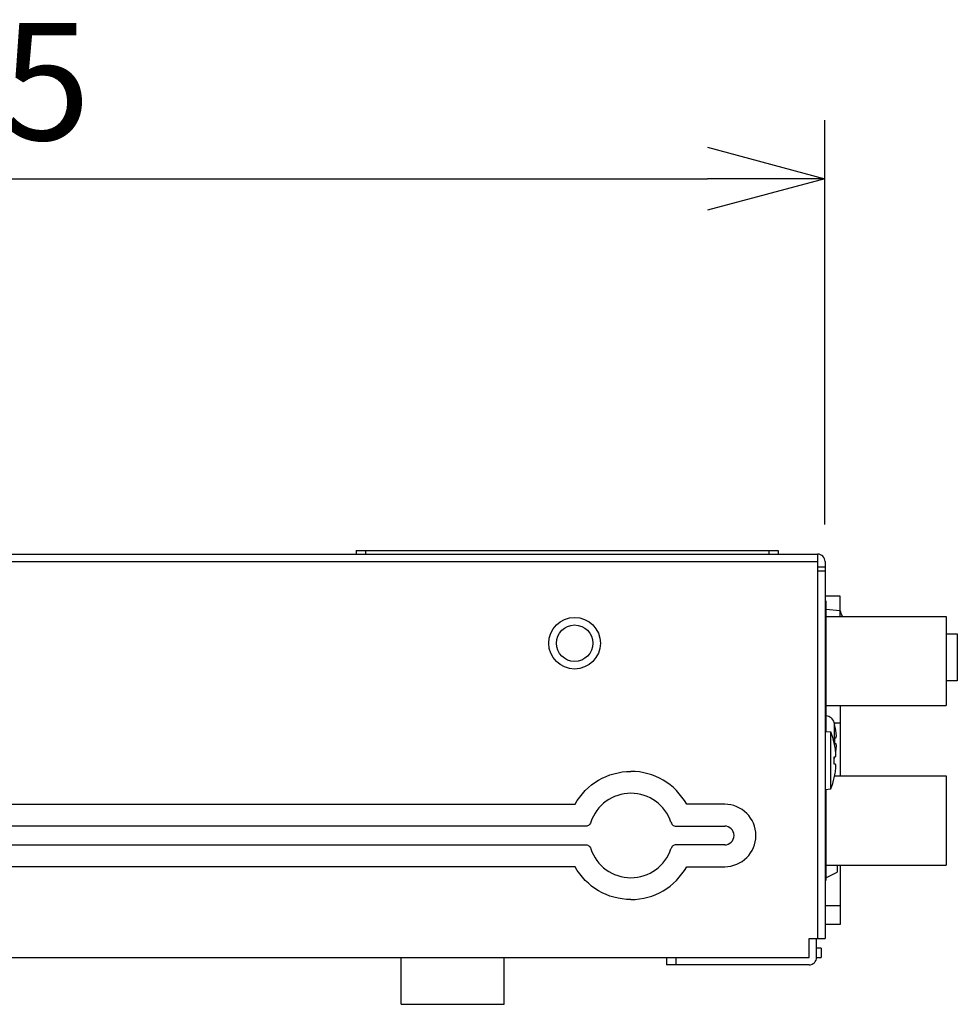
# Model space of a CAD drawing. Units: millimetres. Extents: x 1028 to 1164, y 127 to 245.
# Drawn here: x 1121 to 1141, y 198 to 219 of the extents above; entities that cross this region are included whole.
import ezdxf

# ---------------------------------------------------------------- set-up
doc = ezdxf.new("R2010")
doc.units = ezdxf.units.MM
doc.layers.add('GAIKEI', color=7, linetype='Continuous')
doc.layers.add('SUNPO', color=3, linetype='Continuous')
doc.styles.get("Standard").update_dxf_attribs({"font": 'monotxt.shx', "bigfont": 'bigfont.shx'})
doc.dimstyles.get("Standard").update_dxf_attribs({"dimscale": 0, "dimtxt": 2.5, "dimasz": 2.5, "dimexe": 1.25, "dimexo": 0.625, "dimtad": 1, "dimdec": 8, "dimtxsty": 'Standard', "dimblk": 'OPEN30', "dimcen": 2.5, "dimadec": 8, "dimazin": 2, "dimtfac": 1, "dimtdec": 8, "dimtmove": 0, "dimatfit": 3, "dimldrblk": 'OPEN30', "dimfxl": 1, "dimfrac": 2, "dimarcsym": 0})

# ---------------------------------------------------------------- blocks, each defined once
blk = doc.blocks.new('_Open30')
at = {"color": 0, "linetype": 'ByBlock', "lineweight": -2}
for p, q in [((-1, 0.2679), (0, 0)), ((0, 0), (-1, -0.2679)), ((0, 0), (-1, 0))]:
    blk.add_line(p, q, dxfattribs=at)
blk = doc.blocks.new('*D3')
at = {"layer": 'Defpoints', "color": 0}
for p in [(1137.908, 216.077), (1100.911, 208.077), (1137.908, 208.077)]:
    blk.add_point(p, dxfattribs=at)
at = {"layer": 'SUNPO', "color": 0, "lineweight": -2}
for p, q in [((1100.911, 208.702), (1100.911, 217.327)), ((1137.908, 208.702), (1137.908, 217.327)), ((1103.411, 216.077), (1135.408, 216.077))]:
    blk.add_line(p, q, dxfattribs=at)
at = {"layer": 'SUNPO', "color": 0, "lineweight": -2, "xscale": 2.5, "yscale": 2.5, "zscale": 2.5, "rotation": 180}
blk.add_blockref('_Open30', (1100.911, 216.077), dxfattribs=at)
at = {"layer": 'SUNPO', "color": 0, "lineweight": -2, "xscale": 2.5, "yscale": 2.5, "zscale": 2.5}
blk.add_blockref('_Open30', (1137.908, 216.077), dxfattribs=at)
at = {"layer": 'SUNPO', "color": 0, "insert": (1119.41, 217.827), "char_height": 2.5, "attachment_point": 5}
blk.add_mtext('185', dxfattribs=at)

msp = doc.modelspace()

# ---------------------------------------------------------------- linework, layer by layer
at = {"layer": 'GAIKEI', "linetype": 'Continuous'}
for p, q in [((1105.37113019, 208.07225728), (1137.75113019, 208.07225728)), ((1137.91113019, 207.91225728), (1137.91113019, 199.87225728)), ((1137.57113019, 199.47225728), (1137.57113019, 199.87225728)), ((1137.57113019, 199.87225728), (1137.91113019, 199.87225728)), ((1105.07113019, 199.47225728), (1137.57113019, 199.47225728)), ((1128.87113019, 198.47225728), (1128.87113019, 199.47225728)), ((1131.07113019, 198.47225728), (1131.07113019, 199.47225728)), ((1128.87113019, 198.47225728), (1131.07113019, 198.47225728))]:
    msp.add_line(p, q, dxfattribs=at)
at = {"layer": 'GAIKEI', "color": 1, "linetype": 'Continuous'}
for p, q in [((1127.91113019, 208.15225728), (1127.91113019, 208.07225728)), ((1127.91113019, 208.15225728), (1136.91113019, 208.15225728)), ((1128.11113019, 208.15225728), (1128.11113019, 208.07225728)), ((1136.71113019, 208.15225728), (1136.71113019, 208.07225728)), ((1136.91113019, 208.15225728), (1136.91113019, 208.07225728)), ((1137.75113019, 208.07225728), (1137.75113019, 199.87225728)), ((1105.07113019, 207.91225728), (1137.75113019, 207.91225728)), ((1137.91113019, 207.79705728), (1137.75113019, 207.79705728)), ((1137.75113019, 207.71220447), (1137.91113019, 207.71220447)), ((1138.23113019, 207.17225728), (1137.91113019, 207.17225728)), ((1137.91113019, 207.07425728), (1137.93113019, 207.07425728)), ((1137.93113019, 207.07422234), (1137.93113019, 204.51029222)), ((1138.23113019, 206.74225728), (1138.23113019, 207.17225728)), ((1137.93113019, 206.89875773), (1138.23113019, 206.87251113)), ((1137.93113019, 206.74225728), (1140.49113019, 206.74225728)), ((1140.49113019, 206.74225728), (1140.49113019, 204.84225728)), ((1140.49113019, 206.37225728), (1140.73113019, 206.37225728)), ((1140.73113019, 206.37225728), (1140.73113019, 205.37225728)), ((1140.73113019, 205.37225728), (1140.49113019, 205.37225728)), ((1137.93113019, 204.84225728), (1140.49113019, 204.84225728)), ((1138.23113019, 204.84225728), (1138.23113019, 203.34225728)), ((1137.91113019, 204.51025728), (1137.93113019, 204.51025728)), ((1137.93136187, 204.50566782), (1137.93136187, 204.28823882)), ((1137.91113019, 204.29000887), (1138.03113019, 204.27951023)), ((1138.10606414, 204.48104085), (1138.10606414, 204.04850954)), ((1138.1084671, 204.47225728), (1138.23113019, 204.47225728)), ((1138.11511505, 204.44225728), (1138.11667436, 204.44225728)), ((1138.03113019, 203.06500433), (1138.03113019, 204.27951023)), ((1138.11511505, 204.15725728), (1138.1414019, 204.15725728)), ((1138.1056011, 204.04225728), (1138.10766298, 204.04225728)), ((1138.1414019, 204.02725728), (1138.11511505, 204.02725728)), ((1138.1056011, 203.75225728), (1138.13095871, 203.75225728)), ((1138.10606414, 203.75225728), (1138.10606414, 203.75095199)), ((1138.11667436, 203.74225728), (1138.11511505, 203.74225728)), ((1138.13095871, 203.59225728), (1138.1056011, 203.59225728)), ((1138.10766298, 203.30225728), (1138.1056011, 203.30225728)), ((1138.11457549, 203.34225728), (1140.49113019, 203.34225728)), ((1140.49113019, 203.34225728), (1140.49113019, 201.44225728)), ((1137.91113019, 203.05450569), (1138.03113019, 203.06500433)), ((1137.93113019, 203.05625547), (1137.93113019, 201.11029222)), ((1113.20954825, 202.73853145), (1132.58146439, 202.73853145)), ((1135.77113019, 202.73853145), (1134.96079599, 202.73853145)), ((1132.80732848, 202.27225728), (1112.98368415, 202.27225728)), ((1134.73493189, 202.27225728), (1135.77113019, 202.27225728)), ((1112.98368415, 201.87225728), (1132.80732848, 201.87225728)), ((1135.77113019, 201.87225728), (1134.73493189, 201.87225728)), ((1132.58146274, 201.40598311), (1113.2095499, 201.40598311)), ((1134.96079764, 201.40598311), (1135.77113019, 201.40598311)), ((1137.93113019, 201.44225728), (1140.49113019, 201.44225728)), ((1138.17113019, 201.44225728), (1138.17113019, 201.29225728)), ((1138.23113019, 201.44225728), (1138.23113019, 200.17225728)), ((1137.93113019, 201.17225728), (1138.17113019, 201.29225728)), ((1137.91113019, 201.11025728), (1137.93113019, 201.11025728)), ((1138.23113019, 200.57225728), (1137.91113019, 200.57225728)), ((1138.23113019, 200.17225728), (1137.91113019, 200.17225728)), ((1137.73113019, 199.47225728), (1137.73113019, 199.87225728)), ((1137.83113019, 199.67225728), (1137.73113019, 199.67225728)), ((1137.83113019, 199.67225728), (1137.83113019, 199.47225728)), ((1134.53113019, 199.47225728), (1134.53113019, 199.31225728)), ((1134.73113019, 199.47225728), (1134.73113019, 199.31225728)), ((1137.73113019, 199.47225728), (1137.83113019, 199.47225728)), ((1137.57113019, 199.31225728), (1134.53113019, 199.31225728))]:
    msp.add_line(p, q, dxfattribs=at)
for points in [[(1138.1414019, 204.15725728, 0.1244855401), (1138.14324095, 204.15774314, 0.1080805832), (1138.14574621, 204.15995863, 0.0542082319), (1138.14709251, 204.16217651, 0.0324794478), (1138.14801832, 204.1645584, 0.0437084043), (1138.15072204, 204.17706469, 0.0150201316), (1138.15149852, 204.18471026, 0.0161003173), (1138.15213998, 204.20006269, 0.0153213743), (1138.15159842, 204.22566593, 0.0083201349), (1138.15025083, 204.24611038, 0.0148937215), (1138.14449054, 204.29700213, 0.0051651324), (1138.1414019, 204.31725728)], [(1138.13095871, 203.75225728, 0.1369890566), (1138.13278427, 203.75279604, 0.1107924655), (1138.13514983, 203.75511282, 0.0527409548), (1138.13633795, 203.75737977, 0.0213400316), (1138.13717659, 203.75979341, 0.0316660542), (1138.13895506, 203.76724947, 0.0196825306), (1138.13997477, 203.77484764, 0.0130601952), (1138.14071072, 203.78504231, 0.0130341203), (1138.14101493, 203.80036977, 0.0144957188), (1138.13992895, 203.8310094, 0.0097519459), (1138.13740853, 203.86156658, 0.0127100262), (1138.13095871, 203.91225728)], [(1138.1414019, 203.86725728, 0.0164492453), (1138.14934738, 203.92819936, 0.0168186112), (1138.15199624, 203.96908564, 0.009884312), (1138.15213998, 203.98445187, 0.023097871), (1138.15103185, 204.004907, 0.0383363864), (1138.14873874, 204.01749941, 0.026503703), (1138.14759419, 204.0211619, 0.0438943514), (1138.14648571, 204.0234732, 0.1046481363), (1138.14380779, 204.02643123, 0.1004797142), (1138.14203432, 204.02719858, 0.0430835434), (1138.1414019, 204.02725728)], [(1138.13095871, 203.43225728, 0.0153532887), (1138.13837686, 203.49312288, 0.0156651524), (1138.14085671, 203.5339251, 0.0133187005), (1138.1409009, 203.55436536, 0.0108912325), (1138.14040936, 203.56457384, 0.0175849258), (1138.13936132, 203.57474203, 0.0267056024), (1138.13787419, 203.58226148, 0.0183645093), (1138.13678279, 203.58593759, 0.0370670673), (1138.13580587, 203.58829538, 0.1102375557), (1138.13333833, 203.59134895, 0.1061821346), (1138.13158917, 203.59219123, 0.0476633819), (1138.13095871, 203.59225728)], [(1132.58146439, 202.73853145, -0.2724120891), (1133.77113019, 203.43853067)], [(1134.96079599, 202.73853145, 0.2724120891), (1133.77113019, 203.43853067)], [(1132.91632742, 202.35388159, -0.0869197877), (1132.89519244, 202.31357073, -0.1863479291), (1132.83007817, 202.27428687, -0.0459843871), (1132.80732848, 202.27225728)], [(1134.62593295, 202.35388159, 0.0869197877), (1134.64706793, 202.31357073, 0.1863479291), (1134.7121822, 202.27428687, 0.0459843871), (1134.73493189, 202.27225728)], [(1132.80732848, 201.87225728, -0.0921248498), (1132.84987666, 201.86467334, -0.1472699203), (1132.8979435, 201.82728876, -0.0694987391), (1132.91483313, 201.79495058, -0.0075774432), (1132.91632742, 201.79063297)], [(1134.73493189, 201.87225728, 0.0921248498), (1134.69238371, 201.86467334, 0.1472699203), (1134.64431688, 201.82728876, 0.0694987391), (1134.62742725, 201.79495058, 0.0075774432), (1134.62593295, 201.79063297)], [(1133.77113019, 200.70598392, -0.2724065904), (1132.58146274, 201.40598311)], [(1133.77113019, 200.70598392, 0.2724065904), (1134.96079764, 201.40598311)]]:
    msp.add_lwpolyline(points, format="xyb", dxfattribs=at)
for radius in [0.55, 0.38878357]:
    msp.add_circle((1132.57113019, 206.17225728), radius, dxfattribs=at)
at = {"layer": 'GAIKEI', "linetype": 'Continuous'}
msp.add_arc((1137.75113019, 207.91225728), 0.16, 0, 90, dxfattribs=at)
at = {"layer": 'GAIKEI', "color": 1, "linetype": 'Continuous'}
for centre, radius, start, end in [((1136.30986071, 206.07225728), 2.08126947, 18.780248384, 22.612874396), ((1137.91393072, 204.42550034), 0.2, 16.123133371, 85), ((1136.76113019, 204.09225728), 1.4, 14.477512186, 16.123133371), ((1136.76113019, 204.09225728), 1.39849026, 9.258430187, 14.493483333), ((1136.55464626, 203.67225728), 1.59648393, 13.400671352, 22.356539414), ((1136.76113019, 204.09225728), 1.35554417, 357.251543385, 2.748456615), ((1136.55464626, 203.67225728), 1.59447826, 8.657030966, 13.417842663), ((1136.55464626, 203.67225728), 1.55301672, 357.047235939, 2.952764061), ((1136.76113019, 204.09225728), 1.4, 344.057906017, 345.522487814), ((1136.76113019, 204.09225728), 1.39849026, 345.506516667, 345.92978043), ((1136.76113019, 204.09225728), 1.39849026, 350.027418594, 350.741569813), ((1136.55464626, 203.67225728), 1.59648393, 337.643460586, 346.599328648), ((1136.55464626, 203.67225728), 1.59447826, 346.582157337, 351.342969034), ((1133.77113019, 202.07225728), 0.9, 18.235044436, 161.76494953), ((1135.77113019, 202.07225728), 0.66627389, 270, 90), ((1135.77113019, 202.07225728), 0.2, 270, 90), ((1133.77113019, 202.07225728), 0.9, 198.235050472, 341.764955756), ((1137.57113019, 199.47225728), 0.16, 270, 0)]:
    msp.add_arc(centre, radius, start, end, dxfattribs=at)

# ---------------------------------------------------------------- dimensions: what is measured, and where the dimension line sits
at = {"layer": 'SUNPO'}
dim = msp.add_aligned_dim(p1=(1100.91113019, 208.0774938), p2=(1137.9082629, 208.0774938), distance=8, text='185', dimstyle='Standard', override={"dimscale": 1, "dimtxt": 2.5, "dimgap": 0.5, "dimtofl": 1, "dimtmove": 0}, dxfattribs=at)
dim.commit()
dim.dimension.update_dxf_attribs({"geometry": '*D3', "text_midpoint": (1119.40969654, 217.8274938)})

doc.saveas('drawing.dxf')
